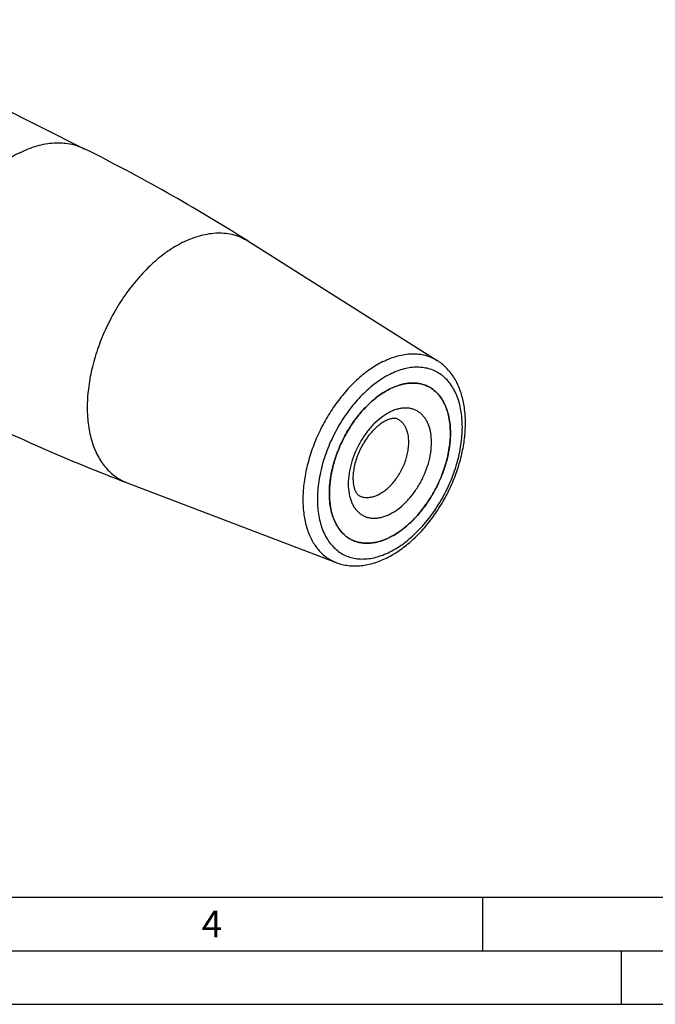
# Model space of a CAD drawing. Units: millimetres. Extents: x 0 to 594, y 0 to 420.
# Drawn here: x 154 to 213, y 0 to 92 of the extents above; entities that cross this region are included whole.
import ezdxf

# ---------------------------------------------------------------- set-up
doc = ezdxf.new("R2010")
doc.units = ezdxf.units.MM
doc.header["$LTSCALE"] = 32.67
for name, color, linetype in [('30942074_CL', 7, 'CONTINUOUS'), ('608034167-000-00-ED1_FORMAT', 7, 'CONTINUOUS'), ('608034216-000_CL', 7, 'CONTINUOUS')]:
    doc.layers.add(name, color=color, linetype=linetype)
doc.styles.get("Standard").update_dxf_attribs({"font": 'TXT.SHX', "width": 0.7})

msp = doc.modelspace()

# ---------------------------------------------------------------- linework, layer by layer
at = {"layer": '30942074_CL', "color": 7, "linetype": 'CONTINUOUS'}
msp.add_line((191.9363294, 57.7075285), (191.9371219, 57.7071324), dxfattribs=at)
for centre, radius, start, end in [((191.2671449, 51.6646261), 6.501723, 116.563418043, 117.09996281), ((191.226572, 51.7457778), 6.410994, 116.026367786, 116.563417929), ((191.1953847, 47.7232769), 8.4928151, 179.865108391, 179.999958092), ((191.1654194, 47.7232776), 8.4628499, 179.999962381, 180.13513021), ((186.1238558, 46.0805568), 3.0011017, 242.377211668, 243.435020326)]:
    msp.add_arc(centre, radius, start, end, dxfattribs=at)
for points, knots in [([(188.4135257, 57.5066471), (188.718152, 57.6553926), (189.1850945, 57.8391627), (189.8205516, 57.983904), (190.2773887, 58.0372948), (190.7209935, 58.0371827), (191.1482208, 57.9833797), (191.5557484, 57.8761483), (191.8129311, 57.7691818), (191.9363294, 57.7075285)], [0, 0, 0, 0, 0.2782955831, 0.4088977192, 0.534256648, 0.6550549956, 0.7721914534, 0.8867590631, 1, 1, 1, 1]), ([(182.7025931, 47.7432716), (182.7036915, 48.2099638), (182.7844686, 49.1721238), (183.1075108, 50.6140916), (183.6245256, 52.0537095), (184.3164563, 53.4376582), (185.1577181, 54.7149661), (185.9686362, 55.6644686), (186.6665379, 56.3274038), (187.3617755, 56.8968536), (187.9214152, 57.2560958), (188.3053219, 57.4525451)], [0, 0, 0, 0, 0.1197253036, 0.2466329633, 0.3781137111, 0.5111623939, 0.6426449862, 0.7695560854, 0.8304970622, 0.8893673256, 1, 1, 1, 1]), ([(191.9371219, 57.7071324), (192.0992269, 57.6260803), (192.4124165, 57.4319992), (192.8287417, 57.0567576), (193.188678, 56.6016278), (193.4879659, 56.0730394), (193.723559, 55.4778128), (193.8930734, 54.8232876), (193.994819, 54.1174283), (194.016278, 53.6298959), (194.016278, 53.3801374)], [0, 0, 0, 0, 0.1076690037, 0.2174845199, 0.3313717396, 0.4508734781, 0.5770737864, 0.7105930204, 0.8516252264, 1, 1, 1, 1]), ([(189.087618, 54.6597491), (189.0466167, 54.6802498), (188.9472259, 54.715147), (188.7625162, 54.7339636), (188.5183663, 54.7087299), (188.2130719, 54.6205278), (187.8585011, 54.4559056), (187.5472313, 54.2575006), (187.2883526, 54.0596942), (187.0148566, 53.8255711), (186.6794118, 53.488475), (186.3024182, 53.0297932), (185.9546965, 52.520377), (185.6458749, 51.9727143), (185.383807, 51.4000996), (185.1747269, 50.8166694), (185.0231596, 50.2373716), (184.9316628, 49.6782303), (184.9096763, 49.3128427), (184.9096763, 49.1374967)], [0, 0, 0, 0, 0.0180911987, 0.0411307514, 0.0727117489, 0.1143654261, 0.1659682287, 0.226473027, 0.2596419622, 0.2944965965, 0.3684879783, 0.4469785276, 0.5284968788, 0.6115898504, 0.6948141187, 0.7767270395, 0.8558779992, 0.9307993476, 1, 1, 1, 1]), ([(194.016278, 53.3801374), (194.016278, 53.0457826), (193.975948, 52.3606206), (193.8069024, 51.325118), (193.5311128, 50.2745364), (193.1539978, 49.2295286), (192.6829413, 48.2104507), (192.1271604, 47.2372497), (191.4975181, 46.3289574), (190.8062887, 45.503323), (190.0668831, 44.7764522), (189.2935183, 44.1625148), (188.5009116, 43.6735243), (187.7038011, 43.3192916), (186.9171969, 43.1074169), (186.2729338, 43.053681), (185.7829452, 43.0891341), (185.4331359, 43.1526426), (185.0978555, 43.2531874), (184.8847605, 43.344771), (184.7817257, 43.3962882)], [0, 0, 0, 0, 0.0647419931, 0.1325859526, 0.2028556041, 0.2747589253, 0.3474312126, 0.4199747677, 0.4914973573, 0.5611509031, 0.6281718809, 0.6919251399, 0.7519531318, 0.8080322538, 0.860235763, 0.9089955277, 0.9323593977, 0.9552056478, 0.9776942284, 1, 1, 1, 1]), ([(184.9096763, 49.1374967), (184.9096763, 49.0143086), (184.9195875, 48.7803732), (184.9657649, 48.4529502), (185.0274232, 48.2105555), (185.0875338, 48.0433284), (185.1462565, 47.9085399), (185.2225404, 47.7717217), (185.3201024, 47.6463278), (185.4144073, 47.5601062), (185.4788551, 47.5198586), (185.5099092, 47.5043316)], [0, 0, 0, 0, 0.2038745177, 0.386838175, 0.5463552464, 0.6167580371, 0.6807306172, 0.7895549691, 0.8750504652, 0.9425396955, 1, 1, 1, 1]), ([(184.7323996, 43.421523), (184.5742233, 43.5042956), (184.268905, 43.7007832), (183.8635196, 44.0761981), (183.5129841, 44.5285536), (183.2213061, 45.0517108), (182.9913672, 45.6391625), (182.8254366, 46.2839038), (182.7251263, 46.9783371), (182.7031724, 47.4577692), (182.7025931, 47.7033183)], [0, 0, 0, 0, 0.1076590753, 0.2176024671, 0.3316681269, 0.4513221652, 0.5775919556, 0.7110643755, 0.8519214657, 1, 1, 1, 1])]:
    msp.add_open_spline(points, degree=3, knots=knots, dxfattribs=at)
at = {"layer": '30942074_CL', "color": 9, "linetype": 'CONTINUOUS'}
for points, knots in [([(192.2485111, 52.4962539), (192.2485111, 52.7945879), (192.2151629, 53.2338368), (192.0897913, 53.7905687), (191.961879, 54.1678855), (191.7990279, 54.510798), (191.6025788, 54.815981), (191.37423, 55.0802905), (191.116081, 55.3008696), (190.8307048, 55.4752293), (190.521137, 55.6014124), (190.1907523, 55.6781292), (189.8430818, 55.7047812), (189.4816731, 55.6813759), (189.1100553, 55.6084134), (188.7317181, 55.4868136), (188.2110749, 55.2562286), (187.5655822, 54.8486067), (186.8408028, 54.2102011), (186.1735693, 53.4348879), (185.58866, 52.5516641), (185.1077368, 51.5934744), (184.748801, 50.5960466), (184.5253013, 49.5969308), (184.4703365, 48.9303297), (184.4703365, 48.6071666)], [0, 0, 0, 0, 0.0633829449, 0.0929489271, 0.1210785325, 0.1478480471, 0.173401904, 0.1979559255, 0.2217935723, 0.2452527319, 0.268702336, 0.2925121198, 0.317022195, 0.3425192102, 0.3692226036, 0.3972804612, 0.4267722195, 0.4900111384, 0.5585463671, 0.6312796656, 0.706698729, 0.7830545637, 0.8585199173, 0.9313419599, 1, 1, 1, 1]), ([(190.1271907, 52.4962539), (190.1271907, 52.7395294), (190.0968406, 53.0971048), (189.9808408, 53.5450634), (189.863034, 53.8427084), (189.7133934, 54.1069943), (189.5334253, 54.3345608), (189.3252637, 54.5221811), (189.1686698, 54.6192222), (189.0876179, 54.659749)], [0, 0, 0, 0, 0.2891512429, 0.4227190026, 0.548964591, 0.6685092614, 0.7824373775, 0.8922923346, 1, 1, 1, 1]), ([(184.4703365, 48.6071666), (184.4703365, 48.3088326), (184.5036847, 47.8695838), (184.6290563, 47.3128518), (184.7569685, 46.9355351), (184.9198196, 46.5926226), (185.1162687, 46.2874396), (185.3446176, 46.0231301), (185.6027665, 45.802551), (185.8881427, 45.6281913), (186.1977105, 45.5020082), (186.5280952, 45.4252914), (186.8757658, 45.3986393), (187.2371745, 45.4220447), (187.6087923, 45.4950072), (187.9871294, 45.6166069), (188.5077727, 45.8471919), (189.1532653, 46.2548138), (189.8780448, 46.8932194), (190.5452783, 47.6685327), (191.1301875, 48.5517564), (191.6111108, 49.5099462), (191.9700465, 50.5073739), (192.1935463, 51.5064898), (192.2485111, 52.1730908), (192.2485111, 52.4962539)], [0, 0, 0, 0, 0.0633829449, 0.0929489271, 0.1210785325, 0.1478480471, 0.173401904, 0.1979559255, 0.2217935723, 0.2452527319, 0.268702336, 0.2925121198, 0.317022195, 0.3425192102, 0.3692226036, 0.3972804612, 0.4267722195, 0.4900111384, 0.5585463671, 0.6312796656, 0.706698729, 0.7830545637, 0.8585199173, 0.9313419599, 1, 1, 1, 1]), ([(185.5099095, 47.5043322), (185.6131981, 47.4526874), (185.8361389, 47.3720429), (186.19668, 47.3280703), (186.5775891, 47.3599025), (186.9709639, 47.465827), (187.3694981, 47.6429458), (187.7658082, 47.8874396), (188.1524893, 48.1944084), (188.5221933, 48.5578434), (188.8678079, 48.9706611), (189.1826302, 49.4248071), (189.4605205, 49.9114083), (189.6960502, 50.4209472), (189.884607, 50.943452), (190.0225028, 51.4687418), (190.1070254, 51.9864937), (190.1271907, 52.3290751), (190.1271907, 52.4962539)], [0, 0, 0, 0, 0.0447277207, 0.0908779317, 0.1396444399, 0.1918551984, 0.2479420711, 0.3079783974, 0.3717405124, 0.4387708191, 0.5084340687, 0.5799666209, 0.6525202864, 0.7252027212, 0.7971160798, 0.8673955523, 0.9352484622, 1, 1, 1, 1])]:
    msp.add_open_spline(points, degree=3, knots=knots, dxfattribs=at)
at = {"layer": '608034167-000-00-ED1_FORMAT', "color": 7, "linetype": 'CONTINUOUS'}
msp.add_line((10, 10), (584, 10), dxfattribs=at)
at = {"layer": '608034167-000-00-ED1_FORMAT', "color": 3, "linetype": 'CONTINUOUS'}
for p, q in [((197, 10), (197, 5)), ((5, 5), (589, 5)), ((210, 0), (210, 5)), ((0, 0), (594, 0))]:
    msp.add_line(p, q, dxfattribs=at)
at = {"layer": '608034216-000_CL', "color": 7, "linetype": 'CONTINUOUS'}
for p, q in [((135.7069445, 91.9714088), (159.8027439, 79.9235091)), ((175.0922789, 71.3046373), (192.7801996, 60.1397817)), ((163.7967953, 48.71367), (183.3414321, 41.2622468)), ((184.7817236, 43.3962886), (184.7825179, 43.3958916))]:
    msp.add_line(p, q, dxfattribs=at)
for centre, radius, start, end in [((80.7974955, -78.0996005), 176.6723874, 57.742394477, 63.436778089), ((190.5951887, 55.023256), 3.0006633, 62.377071036, 63.434995234), ((226.7433155, 213.7920394), 176.6723874, 243.433119557, 249.127503168), ((185.5451338, 53.3801434), 8.4711441, 0.000666872, 0.134994895), ((185.5151688, 53.3801431), 8.5011091, 359.86524323, 0.000666321), ((185.4935459, 49.3551089), 6.4081601, 296.026100631, 296.565666458), ((185.4529656, 49.4362603), 6.4988922, 296.565694117, 297.100226322)]:
    msp.add_arc(centre, radius, start, end, dxfattribs=at)
at = {"layer": '608034216-000_CL', "color": 9, "linetype": 'CONTINUOUS'}
for points, knots in [([(153.7653604, 79.5400849), (154.2866071, 79.8007083), (155.0862432, 80.1238414), (156.175949, 80.3812473), (156.9593012, 80.4784331), (157.7200138, 80.4827313), (158.4525382, 80.3937675), (159.1510113, 80.2119697), (159.591529, 80.0291163), (159.8027439, 79.923509)], [0, 0, 0, 0, 0.2788387863, 0.4095720286, 0.5349586045, 0.6556852236, 0.7726641703, 0.8870114739, 1, 1, 1, 1]), ([(153.7653604, 79.5400849), (153.258998, 79.2869038), (152.2513926, 78.6814412), (150.830684, 77.5544599), (149.4787643, 76.202761), (148.2268651, 74.6577537), (147.10355, 72.9550133), (146.1347783, 71.1339294), (145.3429481, 69.2366422), (144.7464009, 67.3070192), (144.3589663, 65.3895948), (144.1897651, 63.5282377), (144.2430286, 61.7657295), (144.4772012, 60.3861302), (144.7799806, 59.3747403), (145.0559146, 58.6799877), (145.3834499, 58.0388684), (145.7608308, 57.4551981), (146.1859625, 56.9325667), (146.6564661, 56.474245), (147.1694518, 56.0832503), (147.5385543, 55.8686862), (147.7279769, 55.773975)], [0, 0, 0, 0, 0.0598082777, 0.1237035679, 0.1911447138, 0.2613625941, 0.3334289974, 0.4063175647, 0.478960039, 0.5503005954, 0.619350741, 0.6852473422, 0.7473167837, 0.805148543, 0.8324635967, 0.858730836, 0.8840118569, 0.9084002757, 0.9320224274, 0.9550360978, 0.9776266199, 1, 1, 1, 1]), ([(169.022074, 71.1775696), (169.2936079, 71.3133365), (169.8363676, 71.5551729), (170.6633107, 71.8283941), (171.4770375, 72.0010055), (172.2705374, 72.0710984), (173.036894, 72.037607), (173.7692098, 71.9002976), (174.4603855, 71.6601451), (174.8887409, 71.4331129), (175.0922789, 71.3046372)], [0, 0, 0, 0, 0.1434252968, 0.2802260208, 0.410727899, 0.535540233, 0.655568998, 0.7720064803, 0.886286389, 1, 1, 1, 1]), ([(169.022074, 71.1775696), (168.53532, 70.9341926), (167.5670214, 70.349761), (166.2047148, 69.2586518), (164.9116923, 67.947958), (163.7192975, 66.4496286), (162.6560814, 64.7998676), (161.7478326, 63.0387204), (161.0165914, 61.2089647), (160.4801227, 59.3549188), (160.1515293, 57.5216391), (160.056203, 56.0247326), (160.0951237, 54.8783742), (160.2048069, 53.8141813), (160.4216523, 52.8023407), (160.7549983, 51.8688767), (161.0515758, 51.23363), (161.3978695, 50.6536417), (161.7919198, 50.1325754), (162.2313932, 49.6738701), (162.7136379, 49.2806106), (163.2354593, 48.9555541), (163.606891, 48.7860712), (163.7967953, 48.71367)], [0, 0, 0, 0, 0.0602738823, 0.1247540846, 0.1928582635, 0.2637609046, 0.3364691962, 0.409890154, 0.4828927414, 0.5543681645, 0.6232912246, 0.688785799, 0.720049448, 0.7502345171, 0.8072175034, 0.8340744409, 0.8598858243, 0.8847380693, 0.9087529748, 0.9320871463, 0.9549286492, 0.977490342, 1, 1, 1, 1]), ([(187.707796, 60.033601), (187.934696, 60.147051), (188.3882385, 60.3491351), (189.0792513, 60.5774451), (189.7592202, 60.7216831), (190.4222871, 60.7802543), (191.0626724, 60.7522681), (191.6746125, 60.6375294), (192.2521748, 60.4368522), (192.6101187, 60.2471392), (192.7801996, 60.1397817)], [0, 0, 0, 0, 0.1434253074, 0.2802260223, 0.4107278975, 0.5355402277, 0.6555689936, 0.7720064788, 0.8862863884, 1, 1, 1, 1]), ([(187.707796, 60.033601), (187.3010531, 59.8302296), (186.4919204, 59.3418649), (185.3535454, 58.4301089), (184.2730659, 57.3348629), (183.2766734, 56.0828242), (182.3882251, 54.7042452), (181.629272, 53.232592), (181.0182281, 51.7035978), (180.5699487, 50.154343), (180.2953466, 48.6223104), (180.2012705, 47.1441977), (180.2903534, 45.7555722), (180.5210741, 44.6788724), (180.799638, 43.8988039), (181.0474628, 43.3679853), (181.3368344, 42.8833316), (181.6661119, 42.4479171), (182.033346, 42.0646122), (182.4363207, 41.7359955), (182.8723668, 41.4643706), (183.1827439, 41.3227472), (183.3414322, 41.2622469)], [0, 0, 0, 0, 0.0602760825, 0.1247586335, 0.1928652967, 0.2637705241, 0.3364814665, 0.4099051022, 0.4829103518, 0.5543883813, 0.6233139541, 0.6888109191, 0.7502254082, 0.8072104715, 0.8340683892, 0.8598807142, 0.8847338651, 0.9087496463, 0.9320846691, 0.9549270054, 0.977489521, 1, 1, 1, 1]), ([(188.3594238, 42.2589892), (188.8229386, 42.4907466), (189.4991035, 42.9175881), (190.3392097, 43.5974046), (190.9638661, 44.1848345), (191.5633982, 44.8330744), (192.3277413, 45.7776952), (193.1834534, 47.0698751), (194.0206135, 48.73787), (194.5456911, 50.196784), (194.8469289, 51.3751019), (195.0090179, 52.2443305), (195.1074424, 53.0974227), (195.1412381, 53.9263057), (195.1100349, 54.7231058), (195.0140475, 55.4802823), (194.8540549, 56.1906716), (194.6313745, 56.8475332), (194.3478425, 57.4445639), (194.0058214, 57.9758898), (193.6082614, 58.4360589), (193.1588193, 58.8200918), (192.6619739, 59.1236559), (192.12301, 59.3433434), (191.5478037, 59.4769086), (190.942501, 59.5233093), (190.3132858, 59.4825611), (189.6662736, 59.355527), (189.0076539, 59.143842), (188.5755859, 58.9525124), (188.3594238, 58.8444314)], [0, 0, 0, 0, 0.0632240418, 0.096903503, 0.1317909054, 0.1677320499, 0.2045470315, 0.2799483397, 0.3562861951, 0.4317337791, 0.4685881262, 0.5045783969, 0.5395235312, 0.573267872, 0.6056873676, 0.6366964047, 0.6662553046, 0.6943783151, 0.7211415133, 0.7466893478, 0.7712375883, 0.7950696251, 0.8185232622, 0.8419673452, 0.8657715252, 0.8902758346, 0.9157668492, 0.9424639491, 0.9705152011, 1, 1, 1, 1]), ([(188.3594238, 58.8444314), (187.8959089, 58.612674), (187.219744, 58.1858324), (186.3796378, 57.506016), (185.7549815, 56.918586), (185.1554494, 56.2703462), (184.3911063, 55.3257253), (183.5353941, 54.0335455), (182.6982341, 52.3655506), (182.1731565, 50.9066366), (181.8719187, 49.7283186), (181.7098296, 48.85909), (181.6114052, 48.0059979), (181.5776095, 47.1771148), (181.6088127, 46.3803147), (181.7048, 45.6231383), (181.8647927, 44.912749), (182.0874731, 44.2558873), (182.3710051, 43.6588567), (182.7130261, 43.1275308), (183.1105862, 42.6673617), (183.5600283, 42.2833288), (184.0568737, 41.9797646), (184.5958376, 41.7600772), (185.1710438, 41.626512), (185.7763465, 41.5801113), (186.4055617, 41.6208594), (187.0525739, 41.7478936), (187.7111937, 41.9595785), (188.1432617, 42.1509081), (188.3594238, 42.2589892)], [0, 0, 0, 0, 0.0632240418, 0.096903503, 0.1317909054, 0.1677320499, 0.2045470315, 0.2799483397, 0.3562861951, 0.4317337791, 0.4685881262, 0.5045783969, 0.5395235312, 0.573267872, 0.6056873676, 0.6366964047, 0.6662553046, 0.6943783151, 0.7211415133, 0.7466893478, 0.7712375883, 0.7950696251, 0.8185232622, 0.8419673452, 0.8657715252, 0.8902758346, 0.9157668492, 0.9424639491, 0.9705152011, 1, 1, 1, 1])]:
    msp.add_open_spline(points, degree=3, knots=knots, dxfattribs=at)
at = {"layer": '608034216-000_CL', "color": 7, "linetype": 'CONTINUOUS'}
for points, knots in [([(188.0995306, 41.7181154), (188.4894785, 41.9130894), (189.2607113, 42.3735455), (190.3444705, 43.2241281), (191.3682557, 44.2342539), (192.3134129, 45.3826107), (193.1620303, 46.6453832), (193.8971323, 47.9962232), (194.5035711, 49.406951), (194.9685011, 50.8483629), (195.2816794, 52.2911685), (195.4354386, 53.7069293), (195.4243556, 55.0687591), (195.2444015, 56.3516892), (194.8926171, 57.5313221), (194.4490138, 58.4168607), (194.0082685, 59.0396333), (193.6395038, 59.4585399), (193.2313478, 59.8294559), (192.9339312, 60.0427442), (192.7801996, 60.1397817)], [0, 0, 0, 0, 0.05973164, 0.1226081039, 0.1883381313, 0.2563877138, 0.3260425528, 0.3964717937, 0.4667905765, 0.5361216593, 0.6036571797, 0.6687215566, 0.7308352715, 0.7897760473, 0.8456264881, 0.8987861021, 0.924591476, 0.9499919512, 0.9750927205, 1, 1, 1, 1]), ([(191.937124, 57.707132), (191.8119599, 57.7697138), (191.5509125, 57.8780698), (191.1370034, 57.9858009), (190.7029158, 58.038519), (190.2521243, 58.0359712), (189.7879168, 57.9783794), (189.142167, 57.8258423), (188.6683099, 57.6343566), (188.3594238, 57.4799135)], [0, 0, 0, 0, 0.1129885086, 0.2273358139, 0.3443147853, 0.4650414259, 0.5904280075, 0.7211612327, 1, 1, 1, 1]), ([(188.3594238, 57.4799135), (188.059357, 57.3298801), (187.462257, 56.9710872), (186.6203549, 56.3032457), (185.8192168, 55.502238), (185.0773502, 54.5866771), (184.4116818, 53.5776447), (183.8375948, 52.498483), (183.3683625, 51.3741627), (183.014853, 50.2306846), (182.7852643, 49.0944211), (182.6849924, 47.9914333), (182.7165758, 46.9468504), (182.879995, 45.9841707), (183.1725328, 45.1253826), (183.5265861, 44.502438), (183.8679296, 44.0828748), (184.146754, 43.8112577), (184.4507445, 43.5795629), (184.669473, 43.4524137), (184.7817236, 43.3962886)], [0, 0, 0, 0, 0.0598151724, 0.1237178379, 0.191166768, 0.2613927517, 0.3334674698, 0.4063644437, 0.4790152902, 0.5503640624, 0.6194221522, 0.6853263245, 0.7474028888, 0.8052412781, 0.8587787049, 0.9083897511, 0.9320146111, 0.9550309233, 0.9776240426, 1, 1, 1, 1]), ([(194.0162544, 53.4001023), (194.0156757, 53.6456483), (193.9937211, 54.1250794), (193.8934121, 54.8195122), (193.7274816, 55.4642561), (193.4975427, 56.0517085), (193.205864, 56.5748658), (192.8553293, 57.0272226), (192.4499425, 57.4026367), (192.1446244, 57.599125), (191.9864482, 57.681898)], [0, 0, 0, 0, 0.1480766676, 0.2889350612, 0.4224076025, 0.5486774801, 0.6683316101, 0.782397385, 0.8923408363, 1, 1, 1, 1]), ([(188.4135257, 43.650875), (188.797433, 43.8473268), (189.3570749, 44.2065686), (190.0523139, 44.7760198), (190.7502151, 45.4389558), (191.5611329, 46.3884587), (192.402394, 47.6657672), (193.0943247, 49.0497159), (193.6113379, 50.4893338), (193.9343799, 51.9312996), (194.0151571, 52.893458), (194.0162544, 53.3601489)], [0, 0, 0, 0, 0.110633121, 0.1695033851, 0.2304443796, 0.3573555, 0.488838093, 0.6218867727, 0.7533674977, 0.8802750306, 1, 1, 1, 1]), ([(184.7825179, 43.3958916), (184.9059161, 43.3342384), (185.1630985, 43.2272721), (185.5706257, 43.1200407), (185.9978526, 43.0662381), (186.4414569, 43.0661257), (186.8982933, 43.1195162), (187.5337513, 43.2642568), (188.000694, 43.4480284), (188.3053219, 43.5967731)], [0, 0, 0, 0, 0.1132408191, 0.2278083081, 0.3449446512, 0.4657428578, 0.5911016158, 0.7217035425, 1, 1, 1, 1]), ([(183.3414321, 41.2622468), (183.5218458, 41.1934638), (183.893291, 41.0779598), (184.4703652, 40.9735401), (185.0634158, 40.9370796), (185.8768706, 40.9777788), (186.9147536, 41.1972633), (187.7078922, 41.5222962), (188.0995306, 41.7181154)], [0, 0, 0, 0, 0.117825475, 0.2366561909, 0.3570590069, 0.4795921863, 0.7327975318, 1, 1, 1, 1])]:
    msp.add_open_spline(points, degree=3, knots=knots, dxfattribs=at)

# ---------------------------------------------------------------- texts
at = {"layer": '608034167-000-00-ED1_FORMAT', "color": 2, "linetype": 'CONTINUOUS', "insert": (170.7797619, 8.75), "char_height": 2.5, "width": 3.660714286, "attachment_point": 1, "line_spacing_factor": 0.9}
msp.add_mtext('4', dxfattribs=at)

doc.saveas('drawing.dxf')
